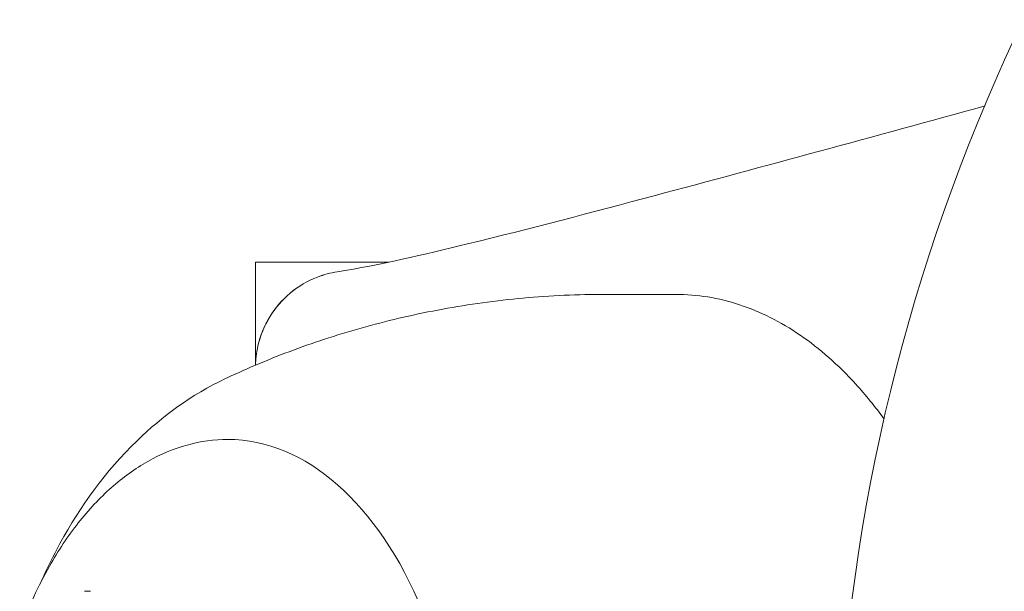
# Model space of a CAD drawing. Units: millimetres. Extents: x -15721 to 14839, y -4764 to 4590.
# Drawn here: x -3748 to -3718, y -1000 to -982 of the extents above; entities that cross this region are included whole.
import ezdxf

# ---------------------------------------------------------------- set-up
doc = ezdxf.new("R2010")
doc.units = ezdxf.units.MM
doc.header["$LTSCALE"] = 0.2
doc.header["$MEASUREMENT"] = 0
doc.header["$PDMODE"] = 1
doc.layers.add('HAGS-Dim Plan', color=7, linetype='Continuous', lineweight=100)
doc.styles.get("Standard").update_dxf_attribs({"font": 'g13f12d.shx', "height": 300})
doc.dimstyles.new('HAGS - Dim Plan', dxfattribs={"dimtxt": 300, "dimasz": 200, "dimexe": 0.18, "dimexo": 0.0625, "dimgap": 150, "dimtad": 0, "dimlfac": 0.001, "dimrnd": 0.05, "dimzin": 1, "dimdsep": 46, "dimtxsty": 'Standard', "dimblk": 'HAGS - Dim Plan arrow', "dimcen": 0.1, "dimse1": 1, "dimse2": 1, "dimclrd": 1, "dimadec": 0, "dimazin": 0, "dimtfac": 1, "dimtofl": 0, "dimtmove": 0, "dimatfit": 3, "dimfxl": 1, "dimtolj": 1, "dimtzin": 0, "dimarcsym": 0})

# ---------------------------------------------------------------- blocks, each defined once
blk = doc.blocks.new('HAGS - Dim Plan arrow')
at = {"color": 1, "lineweight": 0}
blk.add_lwpolyline([(0, 0, 0, 0.35, 0), (-1, 0, 0.015, 0.015, 0)], format="xyseb", dxfattribs=at)
blk = doc.blocks.new('*D7')
at = {"layer": 'Defpoints', "color": 0, "transparency": 16777216}
for p in [(11825.217, 3737.611), (-14221.387, -894.145, 120), (11825.217, -1008.134, -225)]:
    blk.add_point(p, dxfattribs=at)
at = {"layer": 'HAGS-Dim Plan', "color": 1, "lineweight": -2, "transparency": 16777216}
for p, q in [((-14021.387, 3737.611), (-725.106, 3737.611)), ((11625.217, 3737.611), (1079.512, 3737.611))]:
    blk.add_line(p, q, dxfattribs=at)
at = {"layer": 'HAGS-Dim Plan', "color": 1, "lineweight": -2, "transparency": 16777216, "xscale": 200, "yscale": 200, "zscale": 200, "rotation": 180}
blk.add_blockref('HAGS - Dim Plan arrow', (-14221.387, 3737.611), dxfattribs=at)
at = {"layer": 'HAGS-Dim Plan', "color": 1, "lineweight": -2, "transparency": 16777216, "xscale": 200, "yscale": 200, "zscale": 200}
blk.add_blockref('HAGS - Dim Plan arrow', (11825.217, 3737.611), dxfattribs=at)
at = {"layer": 'HAGS-Dim Plan', "color": 0, "lineweight": 50, "transparency": 16777216, "insert": (177.203, 3737.611), "char_height": 300, "attachment_point": 5}
blk.add_mtext('\\A1;{\\H1.3333x;26.05m}', dxfattribs=at)
blk = doc.blocks.new('*D8')
at = {"layer": 'Defpoints', "color": 0, "transparency": 16777216}
for p in [(9036.143, 3241.866, -225), (-4663.857, -3596.571), (14631.992, -3596.571)]:
    blk.add_point(p, dxfattribs=at)
at = {"layer": 'HAGS-Dim Plan', "color": 1, "lineweight": -2, "transparency": 16777216}
for p, q in [((14631.992, 3041.866), (14631.992, 813.033)), ((14631.992, -3396.571), (14631.992, -725.37))]:
    blk.add_line(p, q, dxfattribs=at)
at = {"layer": 'HAGS-Dim Plan', "color": 1, "lineweight": -2, "transparency": 16777216, "xscale": 200, "yscale": 200, "zscale": 200}
for p, rotation in [((14631.992, 3241.866), 90), ((14631.992, -3596.571), 270)]:
    blk.add_blockref('HAGS - Dim Plan arrow', p, dxfattribs=dict(at, rotation=rotation))
at = {"layer": 'HAGS-Dim Plan', "color": 0, "lineweight": 50, "transparency": 16777216, "insert": (14631.992, 43.831), "char_height": 300, "attachment_point": 5, "rotation": 90}
blk.add_mtext('\\A1;{\\H1.3333x;6.85m}', dxfattribs=at)

msp = doc.modelspace()

# ---------------------------------------------------------------- linework, layer by layer
at = {"lineweight": 0}
for p, q in [((-3740.856, -990), (-3740.856, -993.195)), ((-3740.856, -990), (-3736.733, -990)), ((-3740.856, -990), (-3740.856, -993.195)), ((-3740.856, -990), (-3736.733, -990)), ((-3727.824, -991), (-3730.004, -991)), ((-3727.824, -991), (-3730.004, -991)), ((-3745.999, -1000.211), (-3746.161, -1000.211)), ((-3745.999, -1000.211), (-3746.161, -1000.211))]:
    msp.add_line(p, q, dxfattribs=at)
msp.add_arc((-3663.856, -1008), 58.984, 90, 270, dxfattribs=at)
msp.add_arc((-3663.856, -1008), 58.984, 90, 270, dxfattribs=at)
for centre, major_axis, start_param, end_param in [((-3739.393, -1008), (0, 14.95), 0.269192, 0.275225), ((-3739.393, -1008), (0, 14.95), 0.269192, 0.275225), ((-3741.712, -1008), (0, 12.5), -0.958367, 0), ((-3741.712, -1008), (0, 12.5), -0.958367, 0)]:
    msp.add_ellipse(centre, major_axis=major_axis, ratio=0.589979, start_param=start_param, end_param=end_param, dxfattribs=at)
for points, knots in [([(-3738.324, -990.299), (-3736.987, -990.088), (-3735.64, -989.767), (-3732.36, -988.965), (-3730.426, -988.455), (-3725.074, -987.028), (-3721.655, -986.094), (-3718.237, -985.154)], [0, 0, 0, 0, 5.030402, 5.030402, 12.211223, 12.211223, 24.912171, 24.912171, 24.912171, 24.912171]), ([(-3738.324, -990.299), (-3736.987, -990.088), (-3735.64, -989.767), (-3732.36, -988.965), (-3730.426, -988.455), (-3725.074, -987.028), (-3721.655, -986.094), (-3718.237, -985.154)], [0, 0, 0, 0, 5.030402, 5.030402, 12.211223, 12.211223, 24.912171, 24.912171, 24.912171, 24.912171]), ([(-3740.856, -993.195), (-3740.854, -993.106), (-3740.848, -993.017), (-3740.826, -992.82), (-3740.807, -992.711), (-3740.712, -992.287), (-3740.587, -991.978), (-3740.249, -991.423), (-3740.031, -991.17), (-3739.53, -990.751), (-3739.239, -990.579), (-3738.737, -990.386), (-3738.532, -990.332), (-3738.325, -990.299)], [0.067132, 0.067132, 0.067132, 0.067132, 0.333567, 0.333567, 0.663035, 0.663035, 1.638214, 1.638214, 2.613002, 2.613002, 3.59846, 3.59846, 4.226779, 4.226779, 4.226779, 4.226779]), ([(-3740.856, -993.195), (-3740.854, -993.105), (-3740.848, -993.015), (-3740.825, -992.816), (-3740.807, -992.707), (-3740.71, -992.282), (-3740.585, -991.974), (-3740.247, -991.42), (-3740.029, -991.168), (-3739.529, -990.75), (-3739.238, -990.579), (-3738.737, -990.387), (-3738.532, -990.332), (-3738.325, -990.299)], [0.067136, 0.067136, 0.067136, 0.067136, 0.33625, 0.33625, 0.668321, 0.668321, 1.641802, 1.641802, 2.61452, 2.61452, 3.598357, 3.598357, 4.2267, 4.2267, 4.2267, 4.2267]), ([(-3740.856, -993.195), (-3740.854, -993.106), (-3740.848, -993.017), (-3740.826, -992.82), (-3740.807, -992.711), (-3740.712, -992.287), (-3740.587, -991.978), (-3740.249, -991.423), (-3740.031, -991.17), (-3739.53, -990.751), (-3739.239, -990.579), (-3738.737, -990.386), (-3738.532, -990.332), (-3738.325, -990.299)], [0.067132, 0.067132, 0.067132, 0.067132, 0.333567, 0.333567, 0.663035, 0.663035, 1.638214, 1.638214, 2.613002, 2.613002, 3.59846, 3.59846, 4.226779, 4.226779, 4.226779, 4.226779]), ([(-3740.856, -993.195), (-3740.854, -993.105), (-3740.848, -993.015), (-3740.825, -992.816), (-3740.807, -992.707), (-3740.71, -992.282), (-3740.585, -991.974), (-3740.247, -991.42), (-3740.029, -991.168), (-3739.529, -990.75), (-3739.238, -990.579), (-3738.737, -990.387), (-3738.532, -990.332), (-3738.325, -990.299)], [0.067136, 0.067136, 0.067136, 0.067136, 0.33625, 0.33625, 0.668321, 0.668321, 1.641802, 1.641802, 2.61452, 2.61452, 3.598357, 3.598357, 4.2267, 4.2267, 4.2267, 4.2267]), ([(-3730.004, -991), (-3730.858, -991), (-3731.712, -991.039), (-3733.402, -991.193), (-3734.237, -991.309), (-3735.87, -991.608), (-3736.669, -991.792), (-3738.215, -992.219), (-3738.963, -992.462), (-3740.398, -992.994), (-3741.085, -993.283), (-3741.739, -993.589)], [4.0999593, 4.0999593, 4.0999593, 4.0999593, 4.1537976, 4.1537976, 4.207636, 4.207636, 4.2614743, 4.2614743, 4.3153126, 4.3153126, 4.3691509, 4.3691509, 4.3691509, 4.3691509]), ([(-3730.004, -991), (-3730.858, -991), (-3731.712, -991.039), (-3733.402, -991.193), (-3734.237, -991.309), (-3735.87, -991.608), (-3736.669, -991.792), (-3738.215, -992.219), (-3738.963, -992.462), (-3740.398, -992.994), (-3741.085, -993.283), (-3741.739, -993.589)], [4.0999593, 4.0999593, 4.0999593, 4.0999593, 4.1537976, 4.1537976, 4.207636, 4.207636, 4.2614743, 4.2614743, 4.3153126, 4.3153126, 4.3691509, 4.3691509, 4.3691509, 4.3691509]), ([(-3721.361, -994.872), (-3721.643, -994.484), (-3721.938, -994.12), (-3722.786, -993.188), (-3723.365, -992.678), (-3724.575, -991.851), (-3725.206, -991.534), (-3726.5, -991.108), (-3727.162, -991), (-3727.824, -991)], [3.416731, 3.416731, 3.416731, 3.416731, 3.5249393, 3.5249393, 3.7166126, 3.7166126, 3.908286, 3.908286, 4.0999593, 4.0999593, 4.0999593, 4.0999593]), ([(-3721.361, -994.872), (-3721.643, -994.484), (-3721.938, -994.12), (-3722.786, -993.188), (-3723.365, -992.678), (-3724.575, -991.851), (-3725.206, -991.534), (-3726.5, -991.108), (-3727.162, -991), (-3727.824, -991)], [3.416731, 3.416731, 3.416731, 3.416731, 3.5249393, 3.5249393, 3.7166126, 3.7166126, 3.908286, 3.908286, 4.0999593, 4.0999593, 4.0999593, 4.0999593]), ([(-3741.79, -993.613), (-3742.84, -994.116), (-3743.753, -994.785), (-3745.516, -996.491), (-3746.296, -997.576), (-3747.128, -999.106), (-3747.317, -999.49), (-3747.49, -999.88)], [4.3751841, 4.3751841, 4.3751841, 4.3751841, 4.618422, 4.618422, 4.9257028, 4.9257028, 5.0257283, 5.0257283, 5.0257283, 5.0257283]), ([(-3741.79, -993.613), (-3742.84, -994.116), (-3743.753, -994.785), (-3745.516, -996.491), (-3746.296, -997.576), (-3747.128, -999.106), (-3747.317, -999.49), (-3747.49, -999.88)], [4.3751841, 4.3751841, 4.3751841, 4.3751841, 4.618422, 4.618422, 4.9257028, 4.9257028, 5.0257283, 5.0257283, 5.0257283, 5.0257283]), ([(-3747.247, -999.432), (-3746.973, -998.948), (-3746.674, -998.499), (-3746.033, -997.684), (-3745.69, -997.318), (-3744.969, -996.677), (-3744.59, -996.403), (-3743.803, -995.958), (-3743.395, -995.788), (-3742.562, -995.558), (-3742.137, -995.5), (-3741.712, -995.5)], [3.1415927, 3.1415927, 3.1415927, 3.1415927, 3.3024942, 3.3024942, 3.4633957, 3.4633957, 3.6242973, 3.6242973, 3.7851988, 3.7851988, 3.9461004, 3.9461004, 3.9461004, 3.9461004]), ([(-3747.247, -999.432), (-3746.973, -998.948), (-3746.674, -998.499), (-3746.033, -997.684), (-3745.69, -997.318), (-3744.969, -996.677), (-3744.59, -996.403), (-3743.803, -995.958), (-3743.395, -995.788), (-3742.562, -995.558), (-3742.137, -995.5), (-3741.712, -995.5)], [3.1415927, 3.1415927, 3.1415927, 3.1415927, 3.3024942, 3.3024942, 3.4633957, 3.4633957, 3.6242973, 3.6242973, 3.7851988, 3.7851988, 3.9461004, 3.9461004, 3.9461004, 3.9461004]), ([(-3741.712, -1020.5), (-3742.499, -1020.5), (-3743.285, -1020.298), (-3744.791, -1019.514), (-3745.508, -1018.917), (-3746.81, -1017.377), (-3747.389, -1016.418), (-3748.336, -1014.249), (-3748.702, -1013.036), (-3749.185, -1010.486), (-3749.302, -1009.149), (-3749.279, -1006.483), (-3749.138, -1005.154), (-3748.612, -1002.633), (-3748.226, -1001.442), (-3747.581, -1000.05), (-3747.419, -999.734), (-3747.247, -999.432)], [0.804508, 0.804508, 0.804508, 0.804508, 1.102651, 1.102651, 1.413795, 1.413795, 1.738395, 1.738395, 2.064849, 2.064849, 2.39034, 2.39034, 2.715404, 2.715404, 3.040977, 3.040977, 3.141593, 3.141593, 3.141593, 3.141593]), ([(-3741.712, -1020.5), (-3742.499, -1020.5), (-3743.285, -1020.298), (-3744.791, -1019.514), (-3745.508, -1018.917), (-3746.81, -1017.377), (-3747.389, -1016.418), (-3748.336, -1014.249), (-3748.702, -1013.036), (-3749.185, -1010.486), (-3749.302, -1009.149), (-3749.279, -1006.483), (-3749.138, -1005.154), (-3748.612, -1002.633), (-3748.226, -1001.442), (-3747.581, -1000.05), (-3747.419, -999.734), (-3747.247, -999.432)], [0.804508, 0.804508, 0.804508, 0.804508, 1.102651, 1.102651, 1.413795, 1.413795, 1.738395, 1.738395, 2.064849, 2.064849, 2.39034, 2.39034, 2.715404, 2.715404, 3.040977, 3.040977, 3.141593, 3.141593, 3.141593, 3.141593])]:
    msp.add_open_spline(points, degree=3, knots=knots, dxfattribs=at)
for points in [[(-3738.324, -990.299), (-3738.325, -990.299), (-3738.325, -990.299), (-3738.325, -990.299)], [(-3738.324, -990.299), (-3738.325, -990.299), (-3738.325, -990.299), (-3738.325, -990.299)], [(-3746.135, -1000.212), (-3746.144, -1000.211), (-3746.152, -1000.211), (-3746.161, -1000.211)], [(-3746.135, -1000.212), (-3746.144, -1000.211), (-3746.152, -1000.211), (-3746.161, -1000.211)], [(-3745.974, -1000.212), (-3745.982, -1000.211), (-3745.991, -1000.211), (-3745.999, -1000.211)], [(-3745.974, -1000.212), (-3745.982, -1000.211), (-3745.991, -1000.211), (-3745.999, -1000.211)]]:
    msp.add_open_spline(points, degree=3, dxfattribs=at)

# ---------------------------------------------------------------- dimensions: what is measured, and where the dimension line sits
at = {"layer": 'HAGS-Dim Plan', "lineweight": 50}
for base, p1, p2, angle, picture, middle in [((11825.217, 3737.611, 225), (-14221.387, -894.145, 345), (11825.217, -1008.134), 180, '*D7', (177.203, 3737.611, 225)), ((14631.992, -3596.571, 225), (9036.143, 3241.866), (-4663.857, -3596.571, 225), 90, '*D8', (14631.992, 43.831, 225))]:
    dim = msp.add_linear_dim(base=base, p1=p1, p2=p2, angle=angle, text='{\\H1.3333x;<>}', dimstyle='HAGS - Dim Plan', override={"dimpost": 'm'}, dxfattribs=at)
    dim.commit()
    dim.dimension.update_dxf_attribs({"geometry": picture, "text_midpoint": middle, "dimtype": 160})

doc.saveas('drawing.dxf')
